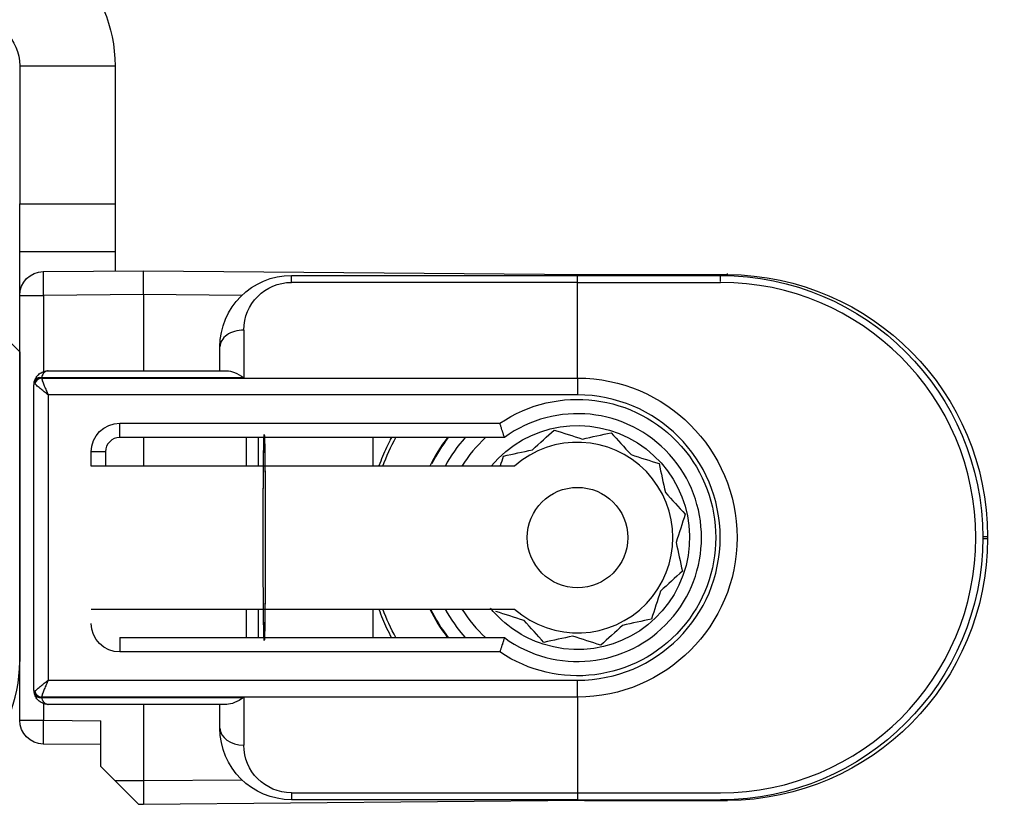
# Model space of a CAD drawing. Units: millimetres. Extents: x 24693 to 162780, y 662 to 22062.
# Drawn here: x 35943 to 35964, y 13486 to 13503 of the extents above; entities that cross this region are included whole.
import ezdxf

# ---------------------------------------------------------------- set-up
doc = ezdxf.new("R2010")
doc.units = ezdxf.units.MM
doc.linetypes.add('DASHED', pattern=[15, 7, -8])
for name, color, linetype in [('1', 7, 'Continuous'), ('P', 7, 'Continuous'), ('skrzydło', 1, 'Continuous')]:
    doc.layers.add(name, color=color, linetype=linetype)
doc.styles.get("Standard").update_dxf_attribs({"font": 'arial.ttf'})
doc.dimstyles.new('główny', dxfattribs={"dimtxt": 10, "dimasz": 3, "dimexe": 1, "dimexo": 5, "dimgap": 2, "dimtad": 1, "dimdec": 1, "dimrnd": 0.05, "dimdsep": 46, "dimtxsty": 'Standard', "dimcen": 1.5, "dimclrd": 5, "dimclre": 5, "dimclrt": 1, "dimadec": 1, "dimazin": 2, "dimtfac": 1, "dimtdec": 1, "dimtofl": 0, "dimtmove": 0, "dimatfit": 3, "dimfxl": 1, "dimtolj": 1, "dimtzin": 0, "dimarcsym": 0})

# ---------------------------------------------------------------- blocks, each defined once
blk = doc.blocks.new('*D154')
at = {"layer": 'Defpoints', "color": 0, "transparency": 16777216}
for p in [(35983.299, 13503.11), (35998.299, 13477.032), (35998.299, 13394.242)]:
    blk.add_point(p, dxfattribs=at)
at = {"layer": 'P', "color": 5, "lineweight": -2, "transparency": 16777216}
for p, q in [((35983.299, 13498.11), (35983.299, 13393.242)), ((35998.299, 13472.032), (35998.299, 13393.242))]:
    blk.add_line(p, q, dxfattribs=at)
at = {"layer": 'P', "color": 5, "linetype": 'Continuous', "lineweight": -2, "transparency": 16777216}
for p, q in [((35983.299, 13394.242), (35774.399, 13394.242)), ((35995.299, 13394.242), (35986.299, 13394.242))]:
    blk.add_line(p, q, dxfattribs=at)
at = {"layer": 'P', "color": 5, "transparency": 16777216}
for points in [[(35986.299, 13394.742), (35986.299, 13393.742), (35983.299, 13394.242)], [(35995.299, 13394.742), (35995.299, 13393.742), (35998.299, 13394.242)]]:
    blk.add_solid(points, dxfattribs=at)
at = {"layer": 'P', "color": 1, "transparency": 16777216, "insert": (35867.378, 13421.77), "char_height": 50, "attachment_point": 5}
blk.add_mtext('\\A1;15mm', dxfattribs=at)

msp = doc.modelspace()

# ---------------------------------------------------------------- linework, layer by layer
at = {"layer": '1', "color": 150, "linetype": 'Continuous'}
for p, q in [((35943.299, 13502.11), (35945.299, 13502.11)), ((35943.299, 13502.11), (35945.299, 13502.11)), ((35943.299, 13502.11), (35943.299, 13499.21)), ((35945.299, 13502.11), (35945.299, 13499.21)), ((35945.299, 13502.11), (35945.299, 13499.21)), ((35943.299, 13499.21), (35945.299, 13499.21)), ((35943.299, 13499.21), (35945.299, 13499.21)), ((35943.299, 13498.21), (35943.299, 13499.21)), ((35945.299, 13499.21), (35945.299, 13498.21)), ((35945.299, 13499.21), (35945.299, 13498.21)), ((35943.299, 13498.21), (35945.299, 13498.21)), ((35943.299, 13498.21), (35945.299, 13498.21)), ((35943.299, 13497.292), (35943.299, 13498.21)), ((35945.299, 13498.21), (35945.299, 13497.805)), ((35945.299, 13498.21), (35945.299, 13497.805)), ((35943.795, 13497.792), (35945.899, 13497.81)), ((35943.795, 13497.792), (35945.899, 13497.81)), ((35945.899, 13497.81), (35955.147, 13497.729)), ((35945.899, 13497.31), (35945.899, 13497.81)), ((35945.899, 13497.81), (35955.147, 13497.729)), ((35945.899, 13497.31), (35945.899, 13497.81)), ((35948.999, 13497.71), (35954.999, 13497.71)), ((35948.999, 13497.564), (35948.999, 13497.71)), ((35948.999, 13497.71), (35954.999, 13497.71)), ((35948.999, 13497.564), (35948.999, 13497.71)), ((35954.999, 13497.564), (35954.999, 13497.71)), ((35954.999, 13497.71), (35957.999, 13497.71)), ((35954.999, 13497.564), (35954.999, 13497.71)), ((35954.999, 13497.71), (35957.999, 13497.71)), ((35955.147, 13497.729), (35958.147, 13497.729)), ((35955.147, 13497.729), (35958.147, 13497.729)), ((35957.998, 13497.585), (35957.998, 13497.731)), ((35957.998, 13497.585), (35957.998, 13497.731)), ((35954.999, 13497.564), (35948.999, 13497.564)), ((35954.999, 13497.564), (35948.999, 13497.564)), ((35954.999, 13495.556), (35954.999, 13497.564)), ((35954.999, 13495.556), (35954.999, 13497.564)), ((35954.999, 13497.564), (35957.999, 13497.564)), ((35954.999, 13495.556), (35954.999, 13497.564)), ((35954.999, 13495.556), (35954.999, 13497.564)), ((35954.999, 13497.564), (35957.999, 13497.564)), ((35943.299, 13497.292), (35943.795, 13497.292)), ((35943.299, 13488.378), (35943.299, 13497.292)), ((35943.299, 13497.292), (35943.795, 13497.292)), ((35945.899, 13497.31), (35943.795, 13497.292)), ((35945.899, 13497.31), (35943.795, 13497.292)), ((35943.795, 13497.292), (35943.795, 13495.689)), ((35943.795, 13497.292), (35943.795, 13495.689)), ((35947.96, 13497.292), (35945.899, 13497.31)), ((35945.899, 13497.31), (35945.899, 13495.71)), ((35947.96, 13497.292), (35945.899, 13497.31)), ((35945.899, 13497.31), (35945.899, 13495.71)), ((35947.999, 13496.564), (35947.999, 13495.564)), ((35947.999, 13496.564), (35947.999, 13495.564)), ((35947.499, 13495.71), (35947.499, 13496.21)), ((35947.499, 13495.71), (35947.499, 13496.21)), ((35943.899, 13495.71), (35947.646, 13495.71)), ((35943.899, 13495.71), (35947.646, 13495.71)), ((35943.599, 13489.01), (35943.599, 13495.41)), ((35943.599, 13489.01), (35943.599, 13495.41)), ((35947.999, 13495.564), (35943.757, 13495.564)), ((35947.999, 13495.564), (35943.757, 13495.564)), ((35943.757, 13495.556), (35954.999, 13495.556)), ((35943.757, 13495.556), (35954.999, 13495.556)), ((35954.999, 13495.556), (35954.999, 13495.203)), ((35954.999, 13495.556), (35954.999, 13495.203)), ((35954.999, 13495.556), (35954.999, 13495.203)), ((35954.999, 13495.556), (35954.999, 13495.203)), ((35954.999, 13495.203), (35943.899, 13495.203)), ((35943.899, 13495.203), (35943.899, 13489.217)), ((35954.999, 13495.203), (35943.899, 13495.203)), ((35943.899, 13495.203), (35943.899, 13489.217)), ((35945.399, 13494.61), (35953.371, 13494.61)), ((35945.399, 13494.31), (35945.399, 13494.61)), ((35945.399, 13494.61), (35953.371, 13494.61)), ((35945.399, 13494.31), (35945.399, 13494.61)), ((35953.466, 13494.31), (35945.399, 13494.31)), ((35953.466, 13494.31), (35945.399, 13494.31)), ((35945.899, 13494.31), (35945.899, 13493.71)), ((35945.899, 13494.31), (35945.899, 13493.71)), ((35948.054, 13493.71), (35948.054, 13494.31)), ((35948.054, 13493.71), (35948.054, 13494.31)), ((35948.302, 13494.31), (35948.302, 13493.71)), ((35948.302, 13494.31), (35948.302, 13493.71)), ((35950.703, 13494.31), (35950.703, 13493.71)), ((35950.703, 13494.31), (35950.703, 13493.71)), ((35950.703, 13494.31), (35950.703, 13493.71)), ((35950.703, 13494.31), (35950.703, 13493.71)), ((35944.799, 13493.71), (35944.799, 13494.01)), ((35945.099, 13494.01), (35944.799, 13494.01)), ((35944.799, 13493.71), (35944.799, 13494.01)), ((35945.099, 13494.01), (35944.799, 13494.01)), ((35945.099, 13494.01), (35945.099, 13493.71)), ((35945.099, 13494.01), (35945.099, 13493.71)), ((35953.676, 13493.71), (35944.799, 13493.71)), ((35953.676, 13493.71), (35944.799, 13493.71)), ((35963.499, 13492.23), (35963.599, 13492.23)), ((35963.499, 13492.23), (35963.599, 13492.23)), ((35963.499, 13492.191), (35963.599, 13492.191)), ((35963.499, 13492.191), (35963.599, 13492.191)), ((35963.599, 13492.23), (35963.599, 13492.191)), ((35963.599, 13492.23), (35963.599, 13492.191)), ((35944.799, 13490.71), (35953.676, 13490.71)), ((35944.799, 13490.71), (35953.676, 13490.71)), ((35948.054, 13490.11), (35948.054, 13490.71)), ((35948.054, 13490.11), (35948.054, 13490.71)), ((35948.302, 13490.71), (35948.302, 13490.11)), ((35948.302, 13490.71), (35948.302, 13490.11)), ((35950.703, 13490.71), (35950.703, 13490.11)), ((35950.703, 13490.71), (35950.703, 13490.11)), ((35950.703, 13490.71), (35950.703, 13490.11)), ((35950.703, 13490.71), (35950.703, 13490.11)), ((35945.399, 13490.11), (35953.466, 13490.11)), ((35945.399, 13490.11), (35945.399, 13489.81)), ((35945.399, 13490.11), (35953.466, 13490.11)), ((35945.399, 13490.11), (35945.399, 13489.81)), ((35953.371, 13489.81), (35945.399, 13489.81)), ((35953.371, 13489.81), (35945.399, 13489.81)), ((35943.899, 13489.217), (35954.999, 13489.217)), ((35943.899, 13489.217), (35954.999, 13489.217)), ((35954.999, 13488.864), (35954.999, 13489.217)), ((35954.999, 13488.864), (35954.999, 13489.217)), ((35954.999, 13488.864), (35954.999, 13489.217)), ((35954.999, 13488.864), (35954.999, 13489.217)), ((35954.999, 13488.864), (35943.757, 13488.864)), ((35954.999, 13488.864), (35943.757, 13488.864)), ((35943.757, 13488.856), (35947.999, 13488.856)), ((35943.757, 13488.856), (35947.999, 13488.856)), ((35947.999, 13488.856), (35947.999, 13487.856)), ((35947.999, 13488.856), (35947.999, 13487.856)), ((35954.999, 13488.864), (35954.999, 13486.856)), ((35954.999, 13488.864), (35954.999, 13486.856)), ((35954.999, 13488.864), (35954.999, 13486.856)), ((35954.999, 13488.864), (35954.999, 13486.856)), ((35943.795, 13488.731), (35943.795, 13488.378)), ((35943.795, 13488.731), (35943.795, 13488.378)), ((35947.646, 13488.71), (35943.899, 13488.71)), ((35947.646, 13488.71), (35943.899, 13488.71)), ((35945.899, 13488.71), (35945.899, 13487.11)), ((35945.899, 13488.71), (35945.899, 13487.11)), ((35947.499, 13488.21), (35947.499, 13488.71)), ((35947.499, 13488.21), (35947.499, 13488.71)), ((35943.299, 13488.378), (35943.795, 13488.378)), ((35943.299, 13488.378), (35943.795, 13488.378)), ((35943.795, 13488.378), (35944.999, 13488.368)), ((35943.795, 13488.378), (35944.999, 13488.368)), ((35944.999, 13487.41), (35944.999, 13488.368)), ((35944.999, 13487.41), (35944.999, 13488.368)), ((35944.999, 13487.868), (35943.795, 13487.878)), ((35944.999, 13487.868), (35943.795, 13487.878)), ((35945.294, 13487.115), (35944.999, 13487.41)), ((35945.294, 13487.115), (35944.999, 13487.41)), ((35945.294, 13487.115), (35945.899, 13487.11)), ((35945.798, 13486.611), (35945.294, 13487.115)), ((35945.294, 13487.115), (35945.899, 13487.11)), ((35945.798, 13486.611), (35945.294, 13487.115)), ((35945.899, 13487.11), (35947.96, 13487.128)), ((35945.899, 13487.11), (35947.96, 13487.128)), ((35945.899, 13487.11), (35945.899, 13486.61)), ((35945.899, 13487.11), (35945.899, 13486.61)), ((35948.999, 13486.856), (35954.999, 13486.856)), ((35948.999, 13486.856), (35948.999, 13486.71)), ((35948.999, 13486.856), (35954.999, 13486.856)), ((35948.999, 13486.856), (35948.999, 13486.71)), ((35954.999, 13486.71), (35948.999, 13486.71)), ((35954.999, 13486.71), (35948.999, 13486.71)), ((35954.999, 13486.856), (35954.999, 13486.71)), ((35954.999, 13486.856), (35954.999, 13486.71)), ((35954.999, 13486.856), (35957.999, 13486.856)), ((35954.999, 13486.856), (35954.999, 13486.71)), ((35954.999, 13486.856), (35954.999, 13486.71)), ((35954.999, 13486.856), (35957.999, 13486.856)), ((35954.999, 13486.71), (35957.999, 13486.71)), ((35954.999, 13486.71), (35957.999, 13486.71)), ((35945.899, 13486.61), (35945.798, 13486.611)), ((35945.899, 13486.61), (35945.798, 13486.611)), ((35955.147, 13486.691), (35945.899, 13486.61)), ((35955.147, 13486.691), (35945.899, 13486.61)), ((35955.147, 13486.691), (35958.147, 13486.691)), ((35955.147, 13486.691), (35958.147, 13486.691))]:
    msp.add_line(p, q, dxfattribs=at)
msp.add_circle((35954.999, 13492.21), 1.054, dxfattribs=at)
msp.add_circle((35954.999, 13492.21), 1.054, dxfattribs=at)
msp.add_circle((35954.999, 13492.21), 1.054, dxfattribs=at)
msp.add_circle((35954.999, 13492.21), 1.054, dxfattribs=at)
at = {"layer": '1', "color": 150, "linetype": 'Continuous', "extrusion": (-1.22465e-16, 0, -1)}
for centre, radius, start, end in [((-35942.299, 13502.11), 3, 90, 180), ((-35942.299, 13502.11), 3, 90, 180), ((-35942.299, 13502.11), 1, 90, 180), ((-35943.799, 13497.292), 0.5, 0, 89.5), ((-35943.799, 13497.292), 0.5, 0, 89.5), ((-35957.999, 13492.21), 5.5, 90, 270), ((-35957.999, 13492.21), 5.5, 90, 270), ((-35954.999, 13492.21), 4.35, 20.1769, 28.8675), ((-35954.999, 13492.21), 4.35, 20.1769, 28.8675), ((-35954.999, 13492.21), 4.35, 20.1769, 28.8675), ((-35954.999, 13492.21), 4.35, 20.1769, 28.8675), ((-35954.999, 13492.21), 4.35, 331.1381, 339.8287), ((-35954.999, 13492.21), 4.35, 331.1381, 339.8287), ((-35954.999, 13492.21), 4.35, 331.1381, 339.8287), ((-35954.999, 13492.21), 4.35, 331.1381, 339.8287), ((-35943.799, 13488.378), 0.5, 270.5, 0), ((-35943.799, 13488.378), 0.5, 270.5, 0)]:
    msp.add_arc(centre, radius, start, end, dxfattribs=at)
at = {"layer": '1', "color": 150, "linetype": 'Continuous', "extrusion": (0, 0, -1)}
for centre, radius, start, end in [((-35948.999, 13496.21), 1.5, 0, 90), ((-35948.999, 13496.21), 1.5, 0, 90), ((-35958.099, 13492.23), 5.5, 90.5, 180), ((-35958.099, 13492.23), 5.5, 90.5, 180), ((-35948.999, 13496.564), 1, 0, 90), ((-35948.999, 13496.564), 1, 0, 90), ((-35954.999, 13492.21), 2.9, 55.8516, 304.1484), ((-35954.999, 13492.21), 2.9, 55.8516, 304.1484), ((-35954.999, 13492.21), 2.9, 55.8516, 304.1484), ((-35954.999, 13492.21), 2.9, 55.8516, 304.1484), ((-35954.999, 13492.21), 3.346, 90, 270), ((-35954.999, 13492.21), 3.346, 90, 270), ((-35954.999, 13492.21), 3.346, 90, 270), ((-35954.999, 13492.21), 3.346, 90, 270), ((-35945.399, 13494.01), 0.6, 0, 90), ((-35945.399, 13494.01), 0.6, 0, 90), ((-35958.099, 13492.191), 5.5, 180, 269.5), ((-35958.099, 13492.191), 5.5, 180, 269.5), ((-35945.399, 13490.41), 0.6, 270, 0), ((-35945.399, 13490.41), 0.6, 270, 0), ((-35948.999, 13488.21), 1.5, 270, 0), ((-35948.999, 13488.21), 1.5, 270, 0), ((-35948.999, 13487.856), 1, 270, 0), ((-35948.999, 13487.856), 1, 270, 0)]:
    msp.add_arc(centre, radius, start, end, dxfattribs=at)
at = {"layer": '1', "color": 150, "linetype": 'Continuous'}
for centre, radius, start, end in [((35957.999, 13492.21), 5.354, 270, 90), ((35957.999, 13492.21), 5.354, 270, 90), ((35954.999, 13492.21), 2.993, 270, 90), ((35954.999, 13492.21), 2.993, 270, 90), ((35954.999, 13492.21), 2.993, 270, 90), ((35954.999, 13492.21), 2.993, 270, 90), ((35954.999, 13492.21), 2.6, 233.8711, 126.1289), ((35954.999, 13492.21), 2.6, 233.8711, 126.1289), ((35954.999, 13492.21), 2.6, 233.8711, 126.1289), ((35954.999, 13492.21), 2.6, 233.8711, 126.1289), ((35945.399, 13494.01), 0.3, 90, 180), ((35945.399, 13494.01), 0.3, 90, 180), ((35954.999, 13492.21), 3.441, 142.3912, 154.1588), ((35954.999, 13492.21), 3.441, 142.3912, 154.1588), ((35954.999, 13492.21), 3.441, 142.3912, 154.1588), ((35954.999, 13492.21), 3.441, 142.3912, 154.1588), ((35954.999, 13492.21), 3.428, 142.2275, 153.1564), ((35954.999, 13492.21), 3.428, 142.2275, 153.1564), ((35954.999, 13492.21), 3.428, 142.2275, 153.1564), ((35954.999, 13492.21), 3.428, 142.2275, 153.1564), ((35954.999, 13492.21), 3.155, 138.2686, 151.6111), ((35954.999, 13492.21), 3.155, 138.2686, 151.6111), ((35954.999, 13492.21), 3.155, 138.2686, 151.6111), ((35954.999, 13492.21), 3.155, 138.2686, 151.6111), ((35954.999, 13492.21), 2.85, 132.5367, 148.2417), ((35954.999, 13492.21), 2.85, 132.5367, 148.2417), ((35954.999, 13492.21), 2.85, 132.5367, 148.2417), ((35954.999, 13492.21), 2.85, 132.5367, 148.2417), ((35954.999, 13492.21), 2, 228.5904, 131.4096), ((35954.999, 13492.21), 2, 228.5904, 131.4096), ((35954.999, 13492.21), 2, 228.5904, 131.4096), ((35954.999, 13492.21), 2, 228.5904, 131.4096), ((35954.999, 13492.21), 3.441, 205.8469, 217.6144), ((35954.999, 13492.21), 3.441, 205.8469, 217.6144), ((35954.999, 13492.21), 3.441, 205.8469, 217.6144), ((35954.999, 13492.21), 3.441, 205.8469, 217.6144), ((35954.999, 13492.21), 3.428, 205.9467, 217.7725), ((35954.999, 13492.21), 3.428, 205.9467, 217.7725), ((35954.999, 13492.21), 3.428, 205.9467, 217.7725), ((35954.999, 13492.21), 3.428, 205.9467, 217.7725), ((35954.999, 13492.21), 3.155, 208.3842, 221.7267), ((35954.999, 13492.21), 3.155, 208.3842, 221.7267), ((35954.999, 13492.21), 3.155, 208.3842, 221.7267), ((35954.999, 13492.21), 3.155, 208.3842, 221.7267), ((35954.999, 13492.21), 2.85, 211.7535, 227.4585), ((35954.999, 13492.21), 2.85, 211.7535, 227.4585), ((35954.999, 13492.21), 2.85, 211.7535, 227.4585), ((35954.999, 13492.21), 2.85, 211.7535, 227.4585)]:
    msp.add_arc(centre, radius, start, end, dxfattribs=at)
at = {"layer": '1', "color": 150, "linetype": 'Continuous', "extrusion": (3.08149e-33, -6.12323e-17, -1)}
for start, end in [(39.6671, 287.8083), (39.6671, 287.8083), (39.6671, 287.8083), (39.6671, 287.8083), (287.8083, 320.8271), (287.8083, 320.8271), (287.8083, 320.8271), (287.8083, 320.8271)]:
    msp.add_arc((-35954.999, 13492.21), 2.35, start, end, dxfattribs=at)
at = {"layer": '1', "color": 150, "linetype": 'Continuous', "extrusion": (0, -6.12323e-17, -1)}
for start, end in [(28.4396, 41.8102), (28.4396, 41.8102), (28.4396, 41.8102), (28.4396, 41.8102), (318.1946, 331.5652), (318.1946, 331.5652), (318.1946, 331.5652), (318.1946, 331.5652)]:
    msp.add_arc((-35954.999, 13492.21), 3.15, start, end, dxfattribs=at)
at = {"layer": '1', "color": 150, "linetype": 'Continuous'}
for centre, major_axis, ratio, start_param, end_param in [((35943.799, 13497.292), (-0.004, 0.5), 0.008726, 0, 1.57072), ((35943.799, 13497.292), (-0.004, 0.5), 0.008726, 0, 1.57072), ((35955.143, 13497.229), (-0.004, -0.5), 0.008726, 2.848607, 3.141593), ((35955.143, 13497.229), (-0.004, -0.5), 0.008726, 2.848607, 3.141593), ((35958.142, 13497.251), (-0.004, -0.5), 0.008726, 2.848607, 3.141593), ((35958.142, 13497.251), (-0.004, -0.5), 0.008726, 2.848607, 3.141593), ((35947.999, 13496.21), (0.5, 0), 0.707107, 1.570796, 3.141593), ((35947.999, 13496.21), (0.5, 0), 0.707107, 1.570796, 3.141593), ((35943.756, 13495.454), (0.143, -0.044), 0.69108, 3.141593, 3.558826), ((35943.756, 13495.454), (0.143, -0.044), 0.69108, 3.141593, 3.558826), ((35943.756, 13495.454), (0.143, -0.044), 0.69108, 1.779413, 3.141593), ((35943.756, 13495.454), (0.143, -0.044), 0.69108, 1.779413, 3.141593), ((35943.756, 13495.454), (-0.143, -0.044), 0.69108, 4.503772, 5.865952), ((35943.756, 13495.454), (-0.143, -0.044), 0.69108, 4.503772, 5.865952), ((35943.757, 13495.458), (0.142, -0.047), 0.688202, 1.796567, 3.141593), ((35943.757, 13495.458), (0.142, -0.047), 0.688202, 1.796567, 3.141593), ((35943.757, 13495.45), (-0.142, -0.047), 0.688202, 4.486618, 5.831644), ((35943.757, 13495.45), (-0.142, -0.047), 0.688202, 4.486618, 5.831644), ((35943.756, 13488.966), (-0.143, -0.044), 0.69108, 5.865952, 6.283185), ((35943.756, 13488.966), (-0.143, -0.044), 0.69108, 5.865952, 6.283185), ((35943.756, 13488.966), (0.143, -0.044), 0.69108, 3.558826, 4.921006), ((35943.756, 13488.966), (0.143, -0.044), 0.69108, 3.558826, 4.921006), ((35943.756, 13488.966), (-0.143, -0.044), 0.69108, 0, 1.36218), ((35943.756, 13488.966), (-0.143, -0.044), 0.69108, 0, 1.36218), ((35943.757, 13488.97), (0.142, -0.047), 0.688202, 3.593134, 4.93816), ((35943.757, 13488.97), (0.142, -0.047), 0.688202, 3.593134, 4.93816), ((35943.757, 13488.963), (-0.142, -0.047), 0.688202, 0, 1.345026), ((35943.757, 13488.963), (-0.142, -0.047), 0.688202, 0, 1.345026), ((35943.799, 13488.378), (-0.004, -0.5), 0.008726, 4.712465, 6.283185), ((35943.799, 13488.378), (-0.004, -0.5), 0.008726, 4.712465, 6.283185), ((35947.999, 13488.21), (0.5, 0), 0.707107, 3.141593, 4.712389), ((35947.999, 13488.21), (0.5, 0), 0.707107, 3.141593, 4.712389), ((35955.143, 13487.191), (-0.004, 0.5), 0.008726, 3.141593, 3.434578), ((35955.143, 13487.191), (-0.004, 0.5), 0.008726, 3.141593, 3.434578), ((35955.143, 13487.191), (-0.004, 0.5), 0.008726, 3.141593, 3.434578), ((35955.143, 13487.191), (-0.004, 0.5), 0.008726, 3.141593, 3.434578)]:
    msp.add_ellipse(centre, major_axis=major_axis, ratio=ratio, start_param=start_param, end_param=end_param, dxfattribs=at)
at = {"layer": '1', "color": 150, "linetype": 'Continuous', "extrusion": (0, 0, -1)}
for centre, major_axis, ratio, start_param, end_param in [((35947.999, 13495.21), (0.462, -0.462), 0.414214, 3.534292, 4.31969), ((35947.999, 13495.21), (0.462, -0.462), 0.414214, 3.534292, 4.31969), ((35943.899, 13495.41), (-0.044, -0.297), 1, 1.423362, 1.720613), ((35943.899, 13495.41), (-0.044, -0.297), 1, 1.423362, 1.720613), ((35943.899, 13495.41), (0.3, 0), 0.5, 3.141593, 3.438844), ((35943.899, 13495.41), (0.3, 0), 0.5, 3.141593, 3.438844), ((35943.899, 13495.41), (-0.094, -0.285), 0.999999, 1.550397, 1.57527), ((35943.899, 13495.41), (-0.094, -0.285), 0.999999, 1.550397, 1.57527), ((35943.899, 13495.498), (-0.3, 0), 0.499999, 5.961062, 5.985935), ((35943.899, 13495.498), (-0.3, 0), 0.499999, 5.961062, 5.985935), ((35943.899, 13495.516), (-0.046, -0.143), 0.999997, 1.55932, 1.584193), ((35943.899, 13495.516), (-0.046, -0.143), 0.999997, 1.55932, 1.584193), ((35943.899, 13495.604), (0.046, -0.143), 0.999994, 1.558894, 1.583767), ((35943.899, 13495.604), (0.046, -0.143), 0.999994, 1.558894, 1.583767), ((35948.428, 13492.21), (0, -2.16), 0.009921, 1.570796, 6.518608), ((35948.428, 13492.21), (0, -2.16), 0.009921, 1.570796, 6.518608), ((35948.428, 13492.21), (0, -2.16), 0.009921, 2.90617, 7.853982), ((35948.428, 13492.21), (0, -2.16), 0.009921, 2.90617, 7.853982), ((35948.428, 13492.21), (0, -2.16), 0.009921, 2.338811, 2.906895), ((35948.428, 13492.21), (0, -2.16), 0.009921, 2.338811, 2.906895), ((35948.428, 13492.21), (0, -2.197), 0.009921, 3.439404, 3.960758), ((35948.428, 13492.21), (0, -2.197), 0.009921, 3.439404, 3.960758), ((35948.428, 13492.21), (0, -2.16), 0.009921, 1.570796, 2.327724), ((35948.428, 13492.21), (0, -2.16), 0.009921, 1.570796, 2.327724), ((35948.428, 13492.21), (0, -2.16), 0.009921, 0.802873, 1.570796), ((35948.428, 13492.21), (0, -2.16), 0.009921, 0.802873, 1.570796), ((35948.428, 13492.21), (0, -2.16), 0.009921, 0.234698, 0.802782), ((35948.428, 13492.21), (0, -2.16), 0.009921, 0.234698, 0.802782), ((35948.428, 13492.21), (0, -2.197), 0.009921, 5.46402, 5.985373), ((35948.428, 13492.21), (0, -2.197), 0.009921, 5.46402, 5.985373), ((35943.899, 13489.01), (0.041, -0.297), 1, 1.410514, 1.707766), ((35943.899, 13489.01), (0.3, 0), 0.5, 2.844341, 3.141593), ((35943.899, 13489.01), (0.041, -0.297), 1, 1.410514, 1.707766), ((35943.899, 13489.01), (0.3, 0), 0.5, 2.844341, 3.141593), ((35943.899, 13488.922), (-0.3, 0), 0.500001, 0.297252, 0.322126), ((35943.899, 13488.922), (-0.3, 0), 0.500001, 0.297252, 0.322126), ((35943.899, 13489.01), (-0.286, -0.091), 0.999997, 6.267733, 6.292606), ((35943.899, 13489.01), (-0.286, -0.091), 0.999997, 6.267733, 6.292606), ((35943.899, 13488.816), (-0.046, -0.143), 0.999994, 1.5584, 1.583274), ((35943.899, 13488.816), (-0.046, -0.143), 0.999994, 1.5584, 1.583274), ((35943.899, 13488.904), (0.046, -0.143), 0.999992, 1.559883, 1.584757), ((35943.899, 13488.904), (0.046, -0.143), 0.999992, 1.559883, 1.584757), ((35947.999, 13489.21), (-0.462, -0.462), 0.414214, 5.105088, 5.890486), ((35947.999, 13489.21), (-0.462, -0.462), 0.414214, 5.105088, 5.890486)]:
    msp.add_ellipse(centre, major_axis=major_axis, ratio=ratio, start_param=start_param, end_param=end_param, dxfattribs=at)
at = {"layer": '1', "color": 150, "linetype": 'Continuous'}
for points, knots in [([(35943.615, 13495.505), (35943.62, 13495.521), (35943.627, 13495.536), (35943.642, 13495.565), (35943.651, 13495.579), (35943.665, 13495.598), (35943.671, 13495.605), (35943.681, 13495.616), (35943.687, 13495.622), (35943.704, 13495.638), (35943.716, 13495.648), (35943.741, 13495.666), (35943.755, 13495.673), (35943.782, 13495.687), (35943.796, 13495.692), (35943.825, 13495.701), (35943.84, 13495.704), (35943.862, 13495.708), (35943.869, 13495.709), (35943.884, 13495.71), (35943.892, 13495.71), (35943.899, 13495.71)], [0, 0, 0, 0, 0.125, 0.125, 0.25, 0.25, 0.3125, 0.3125, 0.375, 0.375, 0.5, 0.5, 0.625, 0.625, 0.75, 0.75, 0.875, 0.875, 0.9375, 0.9375, 1, 1, 1, 1]), ([(35943.615, 13495.505), (35943.62, 13495.521), (35943.627, 13495.536), (35943.642, 13495.565), (35943.651, 13495.579), (35943.665, 13495.598), (35943.671, 13495.605), (35943.681, 13495.616), (35943.687, 13495.622), (35943.704, 13495.638), (35943.716, 13495.648), (35943.741, 13495.666), (35943.755, 13495.673), (35943.782, 13495.687), (35943.796, 13495.692), (35943.825, 13495.701), (35943.84, 13495.704), (35943.862, 13495.708), (35943.869, 13495.709), (35943.884, 13495.71), (35943.892, 13495.71), (35943.899, 13495.71)], [0, 0, 0, 0, 0.125, 0.125, 0.25, 0.25, 0.3125, 0.3125, 0.375, 0.375, 0.5, 0.5, 0.625, 0.625, 0.75, 0.75, 0.875, 0.875, 0.9375, 0.9375, 1, 1, 1, 1]), ([(35943.899, 13495.71), (35943.899, 13495.71), (35943.898, 13495.71), (35943.896, 13495.71), (35943.895, 13495.71), (35943.89, 13495.71), (35943.887, 13495.709), (35943.872, 13495.707), (35943.862, 13495.704), (35943.831, 13495.689), (35943.811, 13495.672), (35943.778, 13495.627), (35943.765, 13495.598), (35943.757, 13495.564)], [0, 0, 0, 0, 0.01077, 0.01077, 0.030737, 0.030737, 0.089901, 0.089901, 0.277628, 0.277628, 0.64434, 0.64434, 1, 1, 1, 1]), ([(35943.899, 13495.71), (35943.899, 13495.71), (35943.898, 13495.71), (35943.896, 13495.71), (35943.895, 13495.71), (35943.89, 13495.71), (35943.887, 13495.709), (35943.872, 13495.707), (35943.862, 13495.704), (35943.831, 13495.689), (35943.811, 13495.672), (35943.778, 13495.627), (35943.765, 13495.598), (35943.757, 13495.564)], [0, 0, 0, 0, 0.01077, 0.01077, 0.030737, 0.030737, 0.089901, 0.089901, 0.277628, 0.277628, 0.64434, 0.64434, 1, 1, 1, 1]), ([(35943.899, 13495.203), (35943.898, 13495.204), (35943.897, 13495.204), (35943.894, 13495.207), (35943.892, 13495.208), (35943.888, 13495.212), (35943.886, 13495.213), (35943.879, 13495.218), (35943.875, 13495.221), (35943.865, 13495.229), (35943.858, 13495.234), (35943.839, 13495.249), (35943.827, 13495.258), (35943.792, 13495.285), (35943.77, 13495.303), (35943.719, 13495.345), (35943.691, 13495.368), (35943.645, 13495.412), (35943.627, 13495.432), (35943.615, 13495.45)], [0, 0, 0, 0, 0.008509, 0.008509, 0.025526, 0.025526, 0.044238, 0.044238, 0.076817, 0.076817, 0.133938, 0.133938, 0.236368, 0.236368, 0.436197, 0.436197, 0.717268, 0.717268, 1, 1, 1, 1]), ([(35943.899, 13495.203), (35943.898, 13495.204), (35943.897, 13495.204), (35943.894, 13495.207), (35943.892, 13495.208), (35943.888, 13495.212), (35943.886, 13495.213), (35943.879, 13495.218), (35943.875, 13495.221), (35943.865, 13495.229), (35943.858, 13495.234), (35943.839, 13495.249), (35943.827, 13495.258), (35943.792, 13495.285), (35943.77, 13495.303), (35943.719, 13495.345), (35943.691, 13495.368), (35943.645, 13495.412), (35943.627, 13495.432), (35943.615, 13495.45)], [0, 0, 0, 0, 0.008509, 0.008509, 0.025526, 0.025526, 0.044238, 0.044238, 0.076817, 0.076817, 0.133938, 0.133938, 0.236368, 0.236368, 0.436197, 0.436197, 0.717268, 0.717268, 1, 1, 1, 1]), ([(35943.757, 13495.556), (35943.763, 13495.532), (35943.771, 13495.506), (35943.786, 13495.464), (35943.791, 13495.45), (35943.803, 13495.42), (35943.815, 13495.391), (35943.828, 13495.36), (35943.842, 13495.329), (35943.849, 13495.314), (35943.863, 13495.282), (35943.87, 13495.267), (35943.881, 13495.243), (35943.885, 13495.235), (35943.892, 13495.219), (35943.896, 13495.211), (35943.899, 13495.203)], [0, 0, 0, 0, 0.25, 0.25, 0.375, 0.375, 0.5, 0.625, 0.625, 0.75, 0.75, 0.875, 0.875, 0.9375, 0.9375, 1, 1, 1, 1]), ([(35943.757, 13495.556), (35943.763, 13495.532), (35943.771, 13495.506), (35943.786, 13495.464), (35943.791, 13495.45), (35943.803, 13495.42), (35943.815, 13495.391), (35943.828, 13495.36), (35943.842, 13495.329), (35943.849, 13495.314), (35943.863, 13495.282), (35943.87, 13495.267), (35943.881, 13495.243), (35943.885, 13495.235), (35943.892, 13495.219), (35943.896, 13495.211), (35943.899, 13495.203)], [0, 0, 0, 0, 0.25, 0.25, 0.375, 0.375, 0.5, 0.625, 0.625, 0.75, 0.75, 0.875, 0.875, 0.9375, 0.9375, 1, 1, 1, 1]), ([(35953.466, 13494.31), (35953.466, 13494.31), (35953.465, 13494.312), (35953.464, 13494.318), (35953.463, 13494.321), (35953.461, 13494.327), (35953.46, 13494.33), (35953.456, 13494.342), (35953.453, 13494.351), (35953.447, 13494.368), (35953.445, 13494.374), (35953.441, 13494.387), (35953.437, 13494.4), (35953.432, 13494.415), (35953.428, 13494.43), (35953.425, 13494.438), (35953.417, 13494.462), (35953.412, 13494.479), (35953.404, 13494.506), (35953.401, 13494.515), (35953.395, 13494.534), (35953.392, 13494.543), (35953.386, 13494.562), (35953.383, 13494.572), (35953.377, 13494.591), (35953.374, 13494.6), (35953.371, 13494.61)], [0, 0, 0, 0, 0.125, 0.125, 0.1875, 0.1875, 0.25, 0.25, 0.375, 0.375, 0.4375, 0.4375, 0.5, 0.5625, 0.5625, 0.625, 0.625, 0.75, 0.75, 0.8125, 0.8125, 0.875, 0.875, 0.9375, 0.9375, 1, 1, 1, 1]), ([(35953.466, 13494.31), (35953.466, 13494.31), (35953.465, 13494.312), (35953.464, 13494.318), (35953.463, 13494.321), (35953.461, 13494.327), (35953.46, 13494.33), (35953.456, 13494.342), (35953.453, 13494.351), (35953.447, 13494.368), (35953.445, 13494.374), (35953.441, 13494.387), (35953.437, 13494.4), (35953.432, 13494.415), (35953.428, 13494.43), (35953.425, 13494.438), (35953.417, 13494.462), (35953.412, 13494.479), (35953.404, 13494.506), (35953.401, 13494.515), (35953.395, 13494.534), (35953.392, 13494.543), (35953.386, 13494.562), (35953.383, 13494.572), (35953.377, 13494.591), (35953.374, 13494.6), (35953.371, 13494.61)], [0, 0, 0, 0, 0.125, 0.125, 0.1875, 0.1875, 0.25, 0.25, 0.375, 0.375, 0.4375, 0.4375, 0.5, 0.5625, 0.5625, 0.625, 0.625, 0.75, 0.75, 0.8125, 0.8125, 0.875, 0.875, 0.9375, 0.9375, 1, 1, 1, 1]), ([(35953.466, 13494.31), (35953.466, 13494.31), (35953.465, 13494.312), (35953.464, 13494.318), (35953.463, 13494.321), (35953.461, 13494.327), (35953.46, 13494.33), (35953.456, 13494.342), (35953.453, 13494.351), (35953.447, 13494.368), (35953.445, 13494.374), (35953.441, 13494.387), (35953.437, 13494.4), (35953.432, 13494.415), (35953.428, 13494.43), (35953.425, 13494.438), (35953.417, 13494.462), (35953.412, 13494.479), (35953.404, 13494.506), (35953.401, 13494.515), (35953.395, 13494.534), (35953.392, 13494.543), (35953.386, 13494.562), (35953.383, 13494.572), (35953.377, 13494.591), (35953.374, 13494.6), (35953.371, 13494.61)], [0, 0, 0, 0, 0.125, 0.125, 0.1875, 0.1875, 0.25, 0.25, 0.375, 0.375, 0.4375, 0.4375, 0.5, 0.5625, 0.5625, 0.625, 0.625, 0.75, 0.75, 0.8125, 0.8125, 0.875, 0.875, 0.9375, 0.9375, 1, 1, 1, 1]), ([(35953.466, 13494.31), (35953.466, 13494.31), (35953.465, 13494.312), (35953.464, 13494.318), (35953.463, 13494.321), (35953.461, 13494.327), (35953.46, 13494.33), (35953.456, 13494.342), (35953.453, 13494.351), (35953.447, 13494.368), (35953.445, 13494.374), (35953.441, 13494.387), (35953.437, 13494.4), (35953.432, 13494.415), (35953.428, 13494.43), (35953.425, 13494.438), (35953.417, 13494.462), (35953.412, 13494.479), (35953.404, 13494.506), (35953.401, 13494.515), (35953.395, 13494.534), (35953.392, 13494.543), (35953.386, 13494.562), (35953.383, 13494.572), (35953.377, 13494.591), (35953.374, 13494.6), (35953.371, 13494.61)], [0, 0, 0, 0, 0.125, 0.125, 0.1875, 0.1875, 0.25, 0.25, 0.375, 0.375, 0.4375, 0.4375, 0.5, 0.5625, 0.5625, 0.625, 0.625, 0.75, 0.75, 0.8125, 0.8125, 0.875, 0.875, 0.9375, 0.9375, 1, 1, 1, 1]), ([(35951.101, 13494.318), (35951.063, 13494.247), (35951.027, 13494.175), (35950.934, 13493.977), (35950.882, 13493.85), (35950.834, 13493.717)], [0, 0, 0, 0, 0.373527, 0.373527, 1, 1, 1, 1]), ([(35951.101, 13494.318), (35951.063, 13494.247), (35951.027, 13494.175), (35950.934, 13493.977), (35950.882, 13493.85), (35950.834, 13493.717)], [0, 0, 0, 0, 0.373527, 0.373527, 1, 1, 1, 1]), ([(35951.101, 13494.318), (35951.063, 13494.247), (35951.027, 13494.175), (35950.934, 13493.977), (35950.882, 13493.85), (35950.834, 13493.717)], [0, 0, 0, 0, 0.373527, 0.373527, 1, 1, 1, 1]), ([(35951.101, 13494.318), (35951.063, 13494.247), (35951.027, 13494.175), (35950.934, 13493.977), (35950.882, 13493.85), (35950.834, 13493.717)], [0, 0, 0, 0, 0.373527, 0.373527, 1, 1, 1, 1]), ([(35950.832, 13490.71), (35950.881, 13490.572), (35950.936, 13490.44), (35951.028, 13490.243), (35951.062, 13490.175), (35951.097, 13490.108)], [0, 0, 0, 0, 0.646171, 0.646171, 1, 1, 1, 1]), ([(35950.832, 13490.71), (35950.881, 13490.572), (35950.936, 13490.44), (35951.028, 13490.243), (35951.062, 13490.175), (35951.097, 13490.108)], [0, 0, 0, 0, 0.646171, 0.646171, 1, 1, 1, 1]), ([(35950.832, 13490.71), (35950.881, 13490.572), (35950.936, 13490.44), (35951.028, 13490.243), (35951.062, 13490.175), (35951.097, 13490.108)], [0, 0, 0, 0, 0.646171, 0.646171, 1, 1, 1, 1]), ([(35950.832, 13490.71), (35950.881, 13490.572), (35950.936, 13490.44), (35951.028, 13490.243), (35951.062, 13490.175), (35951.097, 13490.108)], [0, 0, 0, 0, 0.646171, 0.646171, 1, 1, 1, 1]), ([(35953.466, 13490.11), (35953.466, 13490.11), (35953.465, 13490.108), (35953.464, 13490.102), (35953.463, 13490.1), (35953.461, 13490.094), (35953.46, 13490.09), (35953.456, 13490.078), (35953.453, 13490.069), (35953.447, 13490.052), (35953.445, 13490.046), (35953.441, 13490.033), (35953.437, 13490.02), (35953.432, 13490.006), (35953.428, 13489.99), (35953.425, 13489.982), (35953.417, 13489.958), (35953.412, 13489.941), (35953.404, 13489.914), (35953.401, 13489.905), (35953.395, 13489.886), (35953.392, 13489.877), (35953.386, 13489.858), (35953.383, 13489.848), (35953.377, 13489.829), (35953.374, 13489.82), (35953.371, 13489.81)], [0, 0, 0, 0, 0.125, 0.125, 0.1875, 0.1875, 0.25, 0.25, 0.375, 0.375, 0.4375, 0.4375, 0.5, 0.5625, 0.5625, 0.625, 0.625, 0.75, 0.75, 0.8125, 0.8125, 0.875, 0.875, 0.9375, 0.9375, 1, 1, 1, 1]), ([(35953.466, 13490.11), (35953.466, 13490.11), (35953.465, 13490.108), (35953.464, 13490.102), (35953.463, 13490.1), (35953.461, 13490.094), (35953.46, 13490.09), (35953.456, 13490.078), (35953.453, 13490.069), (35953.447, 13490.052), (35953.445, 13490.046), (35953.441, 13490.033), (35953.437, 13490.02), (35953.432, 13490.006), (35953.428, 13489.99), (35953.425, 13489.982), (35953.417, 13489.958), (35953.412, 13489.941), (35953.404, 13489.914), (35953.401, 13489.905), (35953.395, 13489.886), (35953.392, 13489.877), (35953.386, 13489.858), (35953.383, 13489.848), (35953.377, 13489.829), (35953.374, 13489.82), (35953.371, 13489.81)], [0, 0, 0, 0, 0.125, 0.125, 0.1875, 0.1875, 0.25, 0.25, 0.375, 0.375, 0.4375, 0.4375, 0.5, 0.5625, 0.5625, 0.625, 0.625, 0.75, 0.75, 0.8125, 0.8125, 0.875, 0.875, 0.9375, 0.9375, 1, 1, 1, 1]), ([(35953.466, 13490.11), (35953.466, 13490.11), (35953.465, 13490.108), (35953.464, 13490.102), (35953.463, 13490.1), (35953.461, 13490.094), (35953.46, 13490.09), (35953.456, 13490.078), (35953.453, 13490.069), (35953.447, 13490.052), (35953.445, 13490.046), (35953.441, 13490.033), (35953.437, 13490.02), (35953.432, 13490.006), (35953.428, 13489.99), (35953.425, 13489.982), (35953.417, 13489.958), (35953.412, 13489.941), (35953.404, 13489.914), (35953.401, 13489.905), (35953.395, 13489.886), (35953.392, 13489.877), (35953.386, 13489.858), (35953.383, 13489.848), (35953.377, 13489.829), (35953.374, 13489.82), (35953.371, 13489.81)], [0, 0, 0, 0, 0.125, 0.125, 0.1875, 0.1875, 0.25, 0.25, 0.375, 0.375, 0.4375, 0.4375, 0.5, 0.5625, 0.5625, 0.625, 0.625, 0.75, 0.75, 0.8125, 0.8125, 0.875, 0.875, 0.9375, 0.9375, 1, 1, 1, 1]), ([(35953.466, 13490.11), (35953.466, 13490.11), (35953.465, 13490.108), (35953.464, 13490.102), (35953.463, 13490.1), (35953.461, 13490.094), (35953.46, 13490.09), (35953.456, 13490.078), (35953.453, 13490.069), (35953.447, 13490.052), (35953.445, 13490.046), (35953.441, 13490.033), (35953.437, 13490.02), (35953.432, 13490.006), (35953.428, 13489.99), (35953.425, 13489.982), (35953.417, 13489.958), (35953.412, 13489.941), (35953.404, 13489.914), (35953.401, 13489.905), (35953.395, 13489.886), (35953.392, 13489.877), (35953.386, 13489.858), (35953.383, 13489.848), (35953.377, 13489.829), (35953.374, 13489.82), (35953.371, 13489.81)], [0, 0, 0, 0, 0.125, 0.125, 0.1875, 0.1875, 0.25, 0.25, 0.375, 0.375, 0.4375, 0.4375, 0.5, 0.5625, 0.5625, 0.625, 0.625, 0.75, 0.75, 0.8125, 0.8125, 0.875, 0.875, 0.9375, 0.9375, 1, 1, 1, 1]), ([(35943.615, 13488.97), (35943.627, 13488.988), (35943.645, 13489.008), (35943.691, 13489.052), (35943.719, 13489.076), (35943.77, 13489.117), (35943.792, 13489.135), (35943.827, 13489.162), (35943.839, 13489.171), (35943.858, 13489.186), (35943.865, 13489.191), (35943.875, 13489.199), (35943.879, 13489.202), (35943.886, 13489.207), (35943.888, 13489.208), (35943.892, 13489.212), (35943.894, 13489.213), (35943.897, 13489.216), (35943.898, 13489.216), (35943.899, 13489.217)], [0, 0, 0, 0, 0.282732, 0.282732, 0.563803, 0.563803, 0.763632, 0.763632, 0.866062, 0.866062, 0.923183, 0.923183, 0.955762, 0.955762, 0.974474, 0.974474, 0.991491, 0.991491, 1, 1, 1, 1]), ([(35943.615, 13488.97), (35943.627, 13488.988), (35943.645, 13489.008), (35943.691, 13489.052), (35943.719, 13489.076), (35943.77, 13489.117), (35943.792, 13489.135), (35943.827, 13489.162), (35943.839, 13489.171), (35943.858, 13489.186), (35943.865, 13489.191), (35943.875, 13489.199), (35943.879, 13489.202), (35943.886, 13489.207), (35943.888, 13489.208), (35943.892, 13489.212), (35943.894, 13489.213), (35943.897, 13489.216), (35943.898, 13489.216), (35943.899, 13489.217)], [0, 0, 0, 0, 0.282732, 0.282732, 0.563803, 0.563803, 0.763632, 0.763632, 0.866062, 0.866062, 0.923183, 0.923183, 0.955762, 0.955762, 0.974474, 0.974474, 0.991491, 0.991491, 1, 1, 1, 1]), ([(35943.899, 13489.217), (35943.896, 13489.209), (35943.892, 13489.201), (35943.885, 13489.185), (35943.881, 13489.177), (35943.87, 13489.154), (35943.863, 13489.138), (35943.849, 13489.106), (35943.842, 13489.091), (35943.828, 13489.06), (35943.815, 13489.029), (35943.803, 13489), (35943.791, 13488.97), (35943.786, 13488.956), (35943.771, 13488.914), (35943.763, 13488.888), (35943.757, 13488.864)], [0, 0, 0, 0, 0.0625, 0.0625, 0.125, 0.125, 0.25, 0.25, 0.375, 0.375, 0.5, 0.625, 0.625, 0.75, 0.75, 1, 1, 1, 1]), ([(35943.899, 13489.217), (35943.896, 13489.209), (35943.892, 13489.201), (35943.885, 13489.185), (35943.881, 13489.177), (35943.87, 13489.154), (35943.863, 13489.138), (35943.849, 13489.106), (35943.842, 13489.091), (35943.828, 13489.06), (35943.815, 13489.029), (35943.803, 13489), (35943.791, 13488.97), (35943.786, 13488.956), (35943.771, 13488.914), (35943.763, 13488.888), (35943.757, 13488.864)], [0, 0, 0, 0, 0.0625, 0.0625, 0.125, 0.125, 0.25, 0.25, 0.375, 0.375, 0.5, 0.625, 0.625, 0.75, 0.75, 1, 1, 1, 1]), ([(35943.899, 13488.71), (35943.892, 13488.71), (35943.884, 13488.71), (35943.869, 13488.711), (35943.862, 13488.712), (35943.84, 13488.716), (35943.825, 13488.719), (35943.796, 13488.728), (35943.782, 13488.733), (35943.755, 13488.747), (35943.741, 13488.755), (35943.716, 13488.772), (35943.704, 13488.782), (35943.687, 13488.798), (35943.681, 13488.804), (35943.671, 13488.816), (35943.665, 13488.822), (35943.651, 13488.841), (35943.642, 13488.855), (35943.627, 13488.884), (35943.62, 13488.899), (35943.615, 13488.915)], [0, 0, 0, 0, 0.0625, 0.0625, 0.125, 0.125, 0.25, 0.25, 0.375, 0.375, 0.5, 0.5, 0.625, 0.625, 0.6875, 0.6875, 0.75, 0.75, 0.875, 0.875, 1, 1, 1, 1]), ([(35943.899, 13488.71), (35943.892, 13488.71), (35943.884, 13488.71), (35943.869, 13488.711), (35943.862, 13488.712), (35943.84, 13488.716), (35943.825, 13488.719), (35943.796, 13488.728), (35943.782, 13488.733), (35943.755, 13488.747), (35943.741, 13488.755), (35943.716, 13488.772), (35943.704, 13488.782), (35943.687, 13488.798), (35943.681, 13488.804), (35943.671, 13488.816), (35943.665, 13488.822), (35943.651, 13488.841), (35943.642, 13488.855), (35943.627, 13488.884), (35943.62, 13488.899), (35943.615, 13488.915)], [0, 0, 0, 0, 0.0625, 0.0625, 0.125, 0.125, 0.25, 0.25, 0.375, 0.375, 0.5, 0.5, 0.625, 0.625, 0.6875, 0.6875, 0.75, 0.75, 0.875, 0.875, 1, 1, 1, 1]), ([(35943.757, 13488.856), (35943.765, 13488.822), (35943.778, 13488.793), (35943.811, 13488.748), (35943.831, 13488.731), (35943.862, 13488.716), (35943.872, 13488.713), (35943.887, 13488.711), (35943.89, 13488.71), (35943.895, 13488.71), (35943.896, 13488.71), (35943.898, 13488.71), (35943.899, 13488.71), (35943.899, 13488.71)], [0, 0, 0, 0, 0.35566, 0.35566, 0.722372, 0.722372, 0.910099, 0.910099, 0.969263, 0.969263, 0.98923, 0.98923, 1, 1, 1, 1]), ([(35943.757, 13488.856), (35943.765, 13488.822), (35943.778, 13488.793), (35943.811, 13488.748), (35943.831, 13488.731), (35943.862, 13488.716), (35943.872, 13488.713), (35943.887, 13488.711), (35943.89, 13488.71), (35943.895, 13488.71), (35943.896, 13488.71), (35943.898, 13488.71), (35943.899, 13488.71), (35943.899, 13488.71)], [0, 0, 0, 0, 0.35566, 0.35566, 0.722372, 0.722372, 0.910099, 0.910099, 0.969263, 0.969263, 0.98923, 0.98923, 1, 1, 1, 1])]:
    msp.add_open_spline(points, degree=3, knots=knots, dxfattribs=at)
for points in [[(35954.053, 13494.052), (35954.209, 13494.193), (35954.362, 13494.332), (35954.511, 13494.467)], [(35954.053, 13494.052), (35954.209, 13494.193), (35954.362, 13494.332), (35954.511, 13494.467)], [(35954.053, 13494.052), (35954.209, 13494.193), (35954.362, 13494.332), (35954.511, 13494.467)], [(35954.053, 13494.052), (35954.209, 13494.193), (35954.362, 13494.332), (35954.511, 13494.467)], [(35954.511, 13494.467), (35954.704, 13494.405), (35954.9, 13494.343), (35955.101, 13494.278)], [(35954.511, 13494.467), (35954.704, 13494.405), (35954.9, 13494.343), (35955.101, 13494.278)], [(35954.511, 13494.467), (35954.704, 13494.405), (35954.9, 13494.343), (35955.101, 13494.278)], [(35954.511, 13494.467), (35954.704, 13494.405), (35954.9, 13494.343), (35955.101, 13494.278)], [(35955.101, 13494.278), (35955.306, 13494.323), (35955.508, 13494.366), (35955.705, 13494.409)], [(35955.101, 13494.278), (35955.306, 13494.323), (35955.508, 13494.366), (35955.705, 13494.409)], [(35955.101, 13494.278), (35955.306, 13494.323), (35955.508, 13494.366), (35955.705, 13494.409)], [(35955.101, 13494.278), (35955.306, 13494.323), (35955.508, 13494.366), (35955.705, 13494.409)], [(35955.705, 13494.409), (35955.841, 13494.259), (35955.979, 13494.107), (35956.121, 13493.95)], [(35955.705, 13494.409), (35955.841, 13494.259), (35955.979, 13494.107), (35956.121, 13493.95)], [(35955.705, 13494.409), (35955.841, 13494.259), (35955.979, 13494.107), (35956.121, 13493.95)], [(35955.705, 13494.409), (35955.841, 13494.259), (35955.979, 13494.107), (35956.121, 13493.95)], [(35953.448, 13493.921), (35953.646, 13493.964), (35953.847, 13494.007), (35954.053, 13494.052)], [(35953.448, 13493.921), (35953.646, 13493.964), (35953.847, 13494.007), (35954.053, 13494.052)], [(35953.448, 13493.921), (35953.646, 13493.964), (35953.847, 13494.007), (35954.053, 13494.052)], [(35953.448, 13493.921), (35953.646, 13493.964), (35953.847, 13494.007), (35954.053, 13494.052)], [(35956.121, 13493.95), (35956.32, 13493.886), (35956.518, 13493.823), (35956.71, 13493.761)], [(35956.121, 13493.95), (35956.32, 13493.886), (35956.518, 13493.823), (35956.71, 13493.761)], [(35956.121, 13493.95), (35956.32, 13493.886), (35956.518, 13493.823), (35956.71, 13493.761)], [(35956.121, 13493.95), (35956.32, 13493.886), (35956.518, 13493.823), (35956.71, 13493.761)], [(35953.383, 13493.72), (35953.405, 13493.787), (35953.427, 13493.854), (35953.448, 13493.921)], [(35953.383, 13493.72), (35953.405, 13493.787), (35953.427, 13493.854), (35953.448, 13493.921)], [(35953.383, 13493.72), (35953.405, 13493.787), (35953.427, 13493.854), (35953.448, 13493.921)], [(35953.383, 13493.72), (35953.405, 13493.787), (35953.427, 13493.854), (35953.448, 13493.921)], [(35956.71, 13493.761), (35956.753, 13493.564), (35956.796, 13493.363), (35956.841, 13493.156)], [(35956.71, 13493.761), (35956.753, 13493.564), (35956.796, 13493.363), (35956.841, 13493.156)], [(35956.71, 13493.761), (35956.753, 13493.564), (35956.796, 13493.363), (35956.841, 13493.156)], [(35956.71, 13493.761), (35956.753, 13493.564), (35956.796, 13493.363), (35956.841, 13493.156)], [(35956.841, 13493.156), (35956.982, 13493), (35957.121, 13492.847), (35957.256, 13492.698)], [(35956.841, 13493.156), (35956.982, 13493), (35957.121, 13492.847), (35957.256, 13492.698)], [(35956.841, 13493.156), (35956.982, 13493), (35957.121, 13492.847), (35957.256, 13492.698)], [(35956.841, 13493.156), (35956.982, 13493), (35957.121, 13492.847), (35957.256, 13492.698)], [(35957.256, 13492.698), (35957.195, 13492.505), (35957.132, 13492.309), (35957.067, 13492.109)], [(35957.256, 13492.698), (35957.195, 13492.505), (35957.132, 13492.309), (35957.067, 13492.109)], [(35957.256, 13492.698), (35957.195, 13492.505), (35957.132, 13492.309), (35957.067, 13492.109)], [(35957.256, 13492.698), (35957.195, 13492.505), (35957.132, 13492.309), (35957.067, 13492.109)], [(35957.067, 13492.109), (35957.112, 13491.903), (35957.155, 13491.701), (35957.198, 13491.504)], [(35957.067, 13492.109), (35957.112, 13491.903), (35957.155, 13491.701), (35957.198, 13491.504)], [(35957.067, 13492.109), (35957.112, 13491.903), (35957.155, 13491.701), (35957.198, 13491.504)], [(35957.067, 13492.109), (35957.112, 13491.903), (35957.155, 13491.701), (35957.198, 13491.504)], [(35957.198, 13491.504), (35957.048, 13491.368), (35956.896, 13491.23), (35956.739, 13491.088)], [(35957.198, 13491.504), (35957.048, 13491.368), (35956.896, 13491.23), (35956.739, 13491.088)], [(35957.198, 13491.504), (35957.048, 13491.368), (35956.896, 13491.23), (35956.739, 13491.088)], [(35957.198, 13491.504), (35957.048, 13491.368), (35956.896, 13491.23), (35956.739, 13491.088)], [(35956.739, 13491.088), (35956.675, 13490.889), (35956.612, 13490.692), (35956.55, 13490.499)], [(35956.739, 13491.088), (35956.675, 13490.889), (35956.612, 13490.692), (35956.55, 13490.499)], [(35956.739, 13491.088), (35956.675, 13490.889), (35956.612, 13490.692), (35956.55, 13490.499)], [(35956.739, 13491.088), (35956.675, 13490.889), (35956.612, 13490.692), (35956.55, 13490.499)], [(35953.877, 13490.47), (35953.678, 13490.534), (35953.481, 13490.597), (35953.288, 13490.659)], [(35953.877, 13490.47), (35953.678, 13490.534), (35953.481, 13490.597), (35953.288, 13490.659)], [(35953.877, 13490.47), (35953.678, 13490.534), (35953.481, 13490.597), (35953.288, 13490.659)], [(35953.877, 13490.47), (35953.678, 13490.534), (35953.481, 13490.597), (35953.288, 13490.659)], [(35954.293, 13490.011), (35954.157, 13490.161), (35954.019, 13490.313), (35953.877, 13490.47)], [(35954.293, 13490.011), (35954.157, 13490.161), (35954.019, 13490.313), (35953.877, 13490.47)], [(35954.293, 13490.011), (35954.157, 13490.161), (35954.019, 13490.313), (35953.877, 13490.47)], [(35954.293, 13490.011), (35954.157, 13490.161), (35954.019, 13490.313), (35953.877, 13490.47)], [(35956.55, 13490.499), (35956.353, 13490.456), (35956.152, 13490.413), (35955.945, 13490.368)], [(35956.55, 13490.499), (35956.353, 13490.456), (35956.152, 13490.413), (35955.945, 13490.368)], [(35956.55, 13490.499), (35956.353, 13490.456), (35956.152, 13490.413), (35955.945, 13490.368)], [(35956.55, 13490.499), (35956.353, 13490.456), (35956.152, 13490.413), (35955.945, 13490.368)], [(35955.945, 13490.368), (35955.79, 13490.227), (35955.637, 13490.088), (35955.487, 13489.953)], [(35955.945, 13490.368), (35955.79, 13490.227), (35955.637, 13490.088), (35955.487, 13489.953)], [(35955.945, 13490.368), (35955.79, 13490.227), (35955.637, 13490.088), (35955.487, 13489.953)], [(35955.945, 13490.368), (35955.79, 13490.227), (35955.637, 13490.088), (35955.487, 13489.953)], [(35954.898, 13490.142), (35954.692, 13490.098), (35954.49, 13490.054), (35954.293, 13490.011)], [(35954.898, 13490.142), (35954.692, 13490.098), (35954.49, 13490.054), (35954.293, 13490.011)], [(35954.898, 13490.142), (35954.692, 13490.098), (35954.49, 13490.054), (35954.293, 13490.011)], [(35954.898, 13490.142), (35954.692, 13490.098), (35954.49, 13490.054), (35954.293, 13490.011)], [(35955.487, 13489.953), (35955.294, 13490.015), (35955.098, 13490.078), (35954.898, 13490.142)], [(35955.487, 13489.953), (35955.294, 13490.015), (35955.098, 13490.078), (35954.898, 13490.142)], [(35955.487, 13489.953), (35955.294, 13490.015), (35955.098, 13490.078), (35954.898, 13490.142)], [(35955.487, 13489.953), (35955.294, 13490.015), (35955.098, 13490.078), (35954.898, 13490.142)]]:
    msp.add_open_spline(points, degree=3, dxfattribs=at)
at = {"layer": 'skrzydło', "linetype": 'DASHED'}
msp.add_line((35942.299, 13497.11), (35943.299, 13496.11), dxfattribs=at)
at = {"layer": 'skrzydło', "linetype": 'Continuous'}
msp.add_line((35943.299, 13496.11), (35943.299, 13489.61), dxfattribs=at)
msp.add_arc((35940.299, 13489.61), 3, 270, 0, dxfattribs=at)

# ---------------------------------------------------------------- dimensions: what is measured, and where the dimension line sits
at = {"layer": 'P'}
dim = msp.add_linear_dim(base=(35998.299, 13394.242), p1=(35983.299, 13503.11), p2=(35998.299, 13477.032), text='<>mm', dimstyle='główny', override={"dimtxt": 50}, dxfattribs=at)
dim.commit()
dim.dimension.update_dxf_attribs({"geometry": '*D154', "text_midpoint": (35867.378, 13394.242), "dimtype": 160})

doc.saveas('drawing.dxf')
